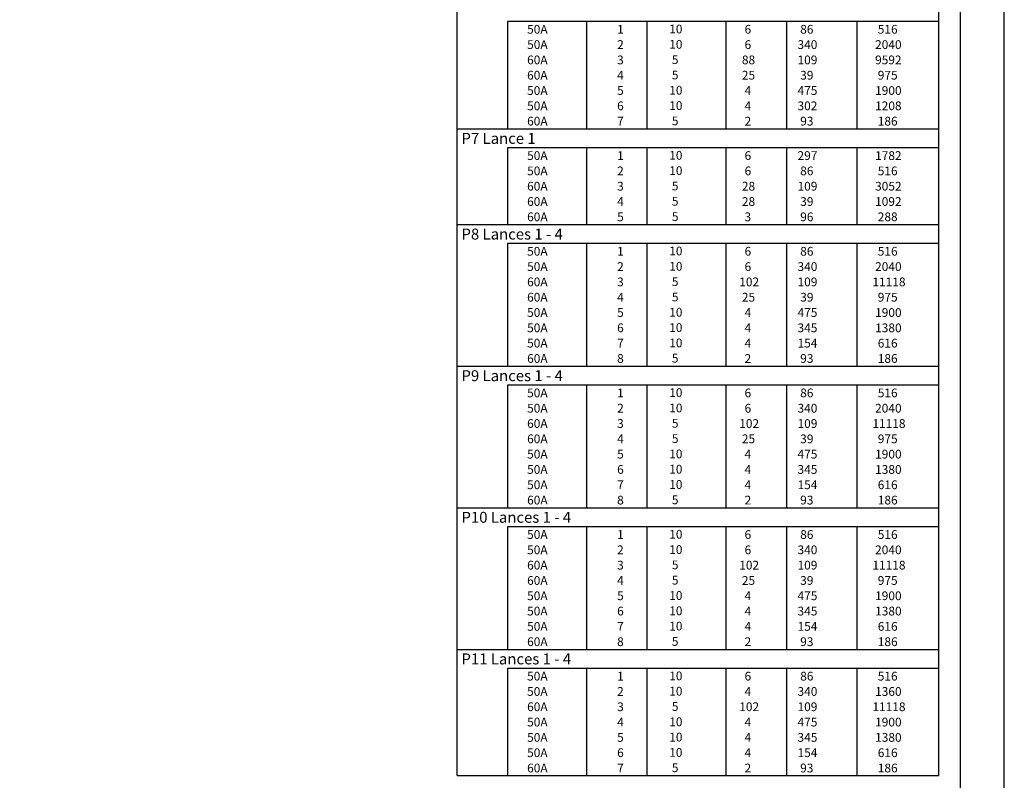
# Model space of a CAD drawing. Extents: x 0 to 119, y 0 to 84.
# Drawn here: x 96 to 119, y 51 to 68 of the extents above; entities that cross this region are included whole.
import ezdxf

# ---------------------------------------------------------------- set-up
doc = ezdxf.new("R2010")
doc.units = 0
doc.header["$MEASUREMENT"] = 0
for name, color, linetype in [('1', 1, 'CONTINUOUS'), ('2', 2, 'CONTINUOUS'), ('21', 2, 'CONTINUOUS')]:
    doc.layers.add(name, color=color, linetype=linetype)
doc.styles.get("Standard").update_dxf_attribs({"font": 'ROMANS.SHX'})

msp = doc.modelspace()

# ---------------------------------------------------------------- linework, layer by layer
at = {"layer": '1', "linetype": 'Continuous'}
msp.add_lwpolyline([(0, 0), (118.9, 0), (118.9, 84.1), (0, 84.1), (0, 0)], dxfattribs=at)
at = {"layer": '2', "linetype": 'Continuous'}
for p, q in [((106.4, 68.160009), (106.4, 68.597509)), ((117.4, 68.160009), (117.4, 68.597509)), ((106.4, 67.810009), (106.4, 68.160009)), ((117.4, 68.160009), (107.55, 68.160009)), ((107.55, 68.160009), (107.55, 67.810009)), ((109.35, 68.160009), (109.35, 67.810009)), ((110.73, 68.160009), (110.73, 67.810009)), ((112.54, 68.160009), (112.54, 67.810009)), ((113.92, 68.160009), (113.92, 67.810009)), ((115.53, 68.160009), (115.53, 67.810009)), ((117.4, 67.810009), (117.4, 68.160009)), ((106.4, 67.460009), (106.4, 67.810009)), ((107.55, 67.810009), (107.55, 67.460009)), ((109.35, 67.810009), (109.35, 67.460009)), ((110.73, 67.810009), (110.73, 67.460009)), ((112.54, 67.810009), (112.54, 67.460009)), ((113.92, 67.810009), (113.92, 67.460009)), ((115.53, 67.810009), (115.53, 67.460009)), ((117.4, 67.460009), (117.4, 67.810009)), ((106.4, 67.110009), (106.4, 67.460009)), ((107.55, 67.460009), (107.55, 67.110009)), ((109.35, 67.460009), (109.35, 67.110009)), ((110.73, 67.460009), (110.73, 67.110009)), ((112.54, 67.460009), (112.54, 67.110009)), ((113.92, 67.460009), (113.92, 67.110009)), ((115.53, 67.460009), (115.53, 67.110009)), ((117.4, 67.110009), (117.4, 67.460009)), ((106.4, 66.760009), (106.4, 67.110009)), ((107.55, 67.110009), (107.55, 66.760009)), ((109.35, 67.110009), (109.35, 66.760009)), ((110.73, 67.110009), (110.73, 66.760009)), ((112.54, 67.110009), (112.54, 66.760009)), ((113.92, 67.110009), (113.92, 66.760009)), ((115.53, 67.110009), (115.53, 66.760009)), ((117.4, 66.760009), (117.4, 67.110009)), ((106.4, 66.410009), (106.4, 66.760009)), ((107.55, 66.760009), (107.55, 66.410009)), ((109.35, 66.760009), (109.35, 66.410009)), ((110.73, 66.760009), (110.73, 66.410009)), ((112.54, 66.760009), (112.54, 66.410009)), ((113.92, 66.760009), (113.92, 66.410009)), ((115.53, 66.760009), (115.53, 66.410009)), ((117.4, 66.410009), (117.4, 66.760009)), ((106.4, 66.060009), (106.4, 66.410009)), ((107.55, 66.410009), (107.55, 66.060009)), ((109.35, 66.410009), (109.35, 66.060009)), ((110.73, 66.410009), (110.73, 66.060009)), ((112.54, 66.410009), (112.54, 66.060009)), ((113.92, 66.410009), (113.92, 66.060009)), ((115.53, 66.410009), (115.53, 66.060009)), ((117.4, 66.060009), (117.4, 66.410009)), ((106.4, 65.710009), (106.4, 66.060009)), ((107.55, 66.060009), (107.55, 65.710009)), ((109.35, 66.060009), (109.35, 65.710009)), ((110.73, 66.060009), (110.73, 65.710009)), ((112.54, 66.060009), (112.54, 65.710009)), ((113.92, 66.060009), (113.92, 65.710009)), ((115.53, 66.060009), (115.53, 65.710009)), ((117.4, 65.710009), (117.4, 66.060009)), ((106.4, 65.272509), (106.4, 65.710009)), ((106.4, 65.710009), (117.4, 65.710009)), ((117.4, 65.272509), (117.4, 65.710009)), ((106.4, 64.922509), (106.4, 65.272509)), ((117.4, 65.272509), (107.55, 65.272509)), ((107.55, 65.272509), (107.55, 64.922509)), ((109.35, 65.272509), (109.35, 64.922509)), ((110.73, 65.272509), (110.73, 64.922509)), ((112.54, 65.272509), (112.54, 64.922509)), ((113.92, 65.272509), (113.92, 64.922509)), ((115.53, 65.272509), (115.53, 64.922509)), ((117.4, 64.922509), (117.4, 65.272509)), ((106.4, 64.57251), (106.4, 64.922509)), ((107.55, 64.922509), (107.55, 64.57251)), ((109.35, 64.922509), (109.35, 64.57251)), ((110.73, 64.922509), (110.73, 64.57251)), ((112.54, 64.922509), (112.54, 64.57251)), ((113.92, 64.922509), (113.92, 64.57251)), ((115.53, 64.922509), (115.53, 64.57251)), ((117.4, 64.57251), (117.4, 64.922509)), ((106.4, 64.22251), (106.4, 64.57251)), ((107.55, 64.57251), (107.55, 64.22251)), ((109.35, 64.57251), (109.35, 64.22251)), ((110.73, 64.57251), (110.73, 64.22251)), ((112.54, 64.57251), (112.54, 64.22251)), ((113.92, 64.57251), (113.92, 64.22251)), ((115.53, 64.57251), (115.53, 64.22251)), ((117.4, 64.22251), (117.4, 64.57251)), ((106.4, 63.87251), (106.4, 64.22251)), ((107.55, 64.22251), (107.55, 63.87251)), ((109.35, 64.22251), (109.35, 63.87251)), ((110.73, 64.22251), (110.73, 63.87251)), ((112.54, 64.22251), (112.54, 63.87251)), ((113.92, 64.22251), (113.92, 63.87251)), ((115.53, 64.22251), (115.53, 63.87251)), ((117.4, 63.87251), (117.4, 64.22251)), ((106.4, 63.52251), (106.4, 63.87251)), ((107.55, 63.87251), (107.55, 63.52251)), ((109.35, 63.87251), (109.35, 63.52251)), ((110.73, 63.87251), (110.73, 63.52251)), ((112.54, 63.87251), (112.54, 63.52251)), ((113.92, 63.87251), (113.92, 63.52251)), ((115.53, 63.87251), (115.53, 63.52251)), ((117.4, 63.52251), (117.4, 63.87251)), ((106.4, 63.08501), (106.4, 63.52251)), ((106.4, 63.52251), (117.4, 63.52251)), ((117.4, 63.08501), (117.4, 63.52251)), ((106.4, 62.73501), (106.4, 63.08501)), ((117.4, 63.08501), (107.55, 63.08501)), ((107.55, 63.08501), (107.55, 62.73501)), ((109.35, 63.08501), (109.35, 62.73501)), ((110.73, 63.08501), (110.73, 62.73501)), ((112.54, 63.08501), (112.54, 62.73501)), ((113.92, 63.08501), (113.92, 62.73501)), ((115.53, 63.08501), (115.53, 62.73501)), ((117.4, 62.73501), (117.4, 63.08501)), ((106.4, 62.38501), (106.4, 62.73501)), ((107.55, 62.73501), (107.55, 62.38501)), ((109.35, 62.73501), (109.35, 62.38501)), ((110.73, 62.73501), (110.73, 62.38501)), ((112.54, 62.73501), (112.54, 62.38501)), ((113.92, 62.73501), (113.92, 62.38501)), ((115.53, 62.73501), (115.53, 62.38501)), ((117.4, 62.38501), (117.4, 62.73501)), ((106.4, 62.03501), (106.4, 62.38501)), ((107.55, 62.38501), (107.55, 62.03501)), ((109.35, 62.38501), (109.35, 62.03501)), ((110.73, 62.38501), (110.73, 62.03501)), ((112.54, 62.38501), (112.54, 62.03501)), ((113.92, 62.38501), (113.92, 62.03501)), ((115.53, 62.38501), (115.53, 62.03501)), ((117.4, 62.03501), (117.4, 62.38501)), ((106.4, 61.68501), (106.4, 62.03501)), ((107.55, 62.03501), (107.55, 61.68501)), ((109.35, 62.03501), (109.35, 61.68501)), ((110.73, 62.03501), (110.73, 61.68501)), ((112.54, 62.03501), (112.54, 61.68501)), ((113.92, 62.03501), (113.92, 61.68501)), ((115.53, 62.03501), (115.53, 61.68501)), ((117.4, 61.68501), (117.4, 62.03501)), ((106.4, 61.33501), (106.4, 61.68501)), ((107.55, 61.68501), (107.55, 61.33501)), ((109.35, 61.68501), (109.35, 61.33501)), ((110.73, 61.68501), (110.73, 61.33501)), ((112.54, 61.68501), (112.54, 61.33501)), ((113.92, 61.68501), (113.92, 61.33501)), ((115.53, 61.68501), (115.53, 61.33501)), ((117.4, 61.33501), (117.4, 61.68501)), ((106.4, 60.98501), (106.4, 61.33501)), ((107.55, 61.33501), (107.55, 60.98501)), ((109.35, 61.33501), (109.35, 60.98501)), ((110.73, 61.33501), (110.73, 60.98501)), ((112.54, 61.33501), (112.54, 60.98501)), ((113.92, 61.33501), (113.92, 60.98501)), ((115.53, 61.33501), (115.53, 60.98501)), ((117.4, 60.98501), (117.4, 61.33501)), ((106.4, 60.63501), (106.4, 60.98501)), ((107.55, 60.98501), (107.55, 60.63501)), ((109.35, 60.98501), (109.35, 60.63501)), ((110.73, 60.98501), (110.73, 60.63501)), ((112.54, 60.98501), (112.54, 60.63501)), ((113.92, 60.98501), (113.92, 60.63501)), ((115.53, 60.98501), (115.53, 60.63501)), ((117.4, 60.63501), (117.4, 60.98501)), ((106.4, 60.285011), (106.4, 60.63501)), ((107.55, 60.63501), (107.55, 60.285011)), ((109.35, 60.63501), (109.35, 60.285011)), ((110.73, 60.63501), (110.73, 60.285011)), ((112.54, 60.63501), (112.54, 60.285011)), ((113.92, 60.63501), (113.92, 60.285011)), ((115.53, 60.63501), (115.53, 60.285011)), ((117.4, 60.285011), (117.4, 60.63501)), ((106.4, 59.847511), (106.4, 60.285011)), ((106.4, 60.285011), (117.4, 60.285011)), ((117.4, 59.847511), (117.4, 60.285011)), ((106.4, 59.497511), (106.4, 59.847511)), ((117.4, 59.847511), (107.55, 59.847511)), ((107.55, 59.847511), (107.55, 59.497511)), ((109.35, 59.847511), (109.35, 59.497511)), ((110.73, 59.847511), (110.73, 59.497511)), ((112.54, 59.847511), (112.54, 59.497511)), ((113.92, 59.847511), (113.92, 59.497511)), ((115.53, 59.847511), (115.53, 59.497511)), ((117.4, 59.497511), (117.4, 59.847511)), ((106.4, 59.147511), (106.4, 59.497511)), ((107.55, 59.497511), (107.55, 59.147511)), ((109.35, 59.497511), (109.35, 59.147511)), ((110.73, 59.497511), (110.73, 59.147511)), ((112.54, 59.497511), (112.54, 59.147511)), ((113.92, 59.497511), (113.92, 59.147511)), ((115.53, 59.497511), (115.53, 59.147511)), ((117.4, 59.147511), (117.4, 59.497511)), ((106.4, 58.797511), (106.4, 59.147511)), ((107.55, 59.147511), (107.55, 58.797511)), ((109.35, 59.147511), (109.35, 58.797511)), ((110.73, 59.147511), (110.73, 58.797511)), ((112.54, 59.147511), (112.54, 58.797511)), ((113.92, 59.147511), (113.92, 58.797511)), ((115.53, 59.147511), (115.53, 58.797511)), ((117.4, 58.797511), (117.4, 59.147511)), ((106.4, 58.447511), (106.4, 58.797511)), ((107.55, 58.797511), (107.55, 58.447511)), ((109.35, 58.797511), (109.35, 58.447511)), ((110.73, 58.797511), (110.73, 58.447511)), ((112.54, 58.797511), (112.54, 58.447511)), ((113.92, 58.797511), (113.92, 58.447511)), ((115.53, 58.797511), (115.53, 58.447511)), ((117.4, 58.447511), (117.4, 58.797511)), ((106.4, 58.097511), (106.4, 58.447511)), ((107.55, 58.447511), (107.55, 58.097511)), ((109.35, 58.447511), (109.35, 58.097511)), ((110.73, 58.447511), (110.73, 58.097511)), ((112.54, 58.447511), (112.54, 58.097511)), ((113.92, 58.447511), (113.92, 58.097511)), ((115.53, 58.447511), (115.53, 58.097511)), ((117.4, 58.097511), (117.4, 58.447511)), ((106.4, 57.747511), (106.4, 58.097511)), ((107.55, 58.097511), (107.55, 57.747511)), ((109.35, 58.097511), (109.35, 57.747511)), ((110.73, 58.097511), (110.73, 57.747511)), ((112.54, 58.097511), (112.54, 57.747511)), ((113.92, 58.097511), (113.92, 57.747511)), ((115.53, 58.097511), (115.53, 57.747511)), ((117.4, 57.747511), (117.4, 58.097511)), ((106.4, 57.397511), (106.4, 57.747511)), ((107.55, 57.747511), (107.55, 57.397511)), ((109.35, 57.747511), (109.35, 57.397511)), ((110.73, 57.747511), (110.73, 57.397511)), ((112.54, 57.747511), (112.54, 57.397511)), ((113.92, 57.747511), (113.92, 57.397511)), ((115.53, 57.747511), (115.53, 57.397511)), ((117.4, 57.397511), (117.4, 57.747511)), ((106.4, 57.047511), (106.4, 57.397511)), ((107.55, 57.397511), (107.55, 57.047511)), ((109.35, 57.397511), (109.35, 57.047511)), ((110.73, 57.397511), (110.73, 57.047511)), ((112.54, 57.397511), (112.54, 57.047511)), ((113.92, 57.397511), (113.92, 57.047511)), ((115.53, 57.397511), (115.53, 57.047511)), ((117.4, 57.047511), (117.4, 57.397511)), ((106.4, 56.610011), (106.4, 57.047511)), ((106.4, 57.047511), (117.4, 57.047511)), ((117.4, 56.610011), (117.4, 57.047511)), ((106.4, 56.260011), (106.4, 56.610011)), ((117.4, 56.610011), (107.55, 56.610011)), ((107.55, 56.610011), (107.55, 56.260011)), ((109.35, 56.610011), (109.35, 56.260011)), ((110.73, 56.610011), (110.73, 56.260011)), ((112.54, 56.610011), (112.54, 56.260011)), ((113.92, 56.610011), (113.92, 56.260011)), ((115.53, 56.610011), (115.53, 56.260011)), ((117.4, 56.260011), (117.4, 56.610011)), ((106.4, 55.910012), (106.4, 56.260011)), ((107.55, 56.260011), (107.55, 55.910012)), ((109.35, 56.260011), (109.35, 55.910012)), ((110.73, 56.260011), (110.73, 55.910012)), ((112.54, 56.260011), (112.54, 55.910012)), ((113.92, 56.260011), (113.92, 55.910012)), ((115.53, 56.260011), (115.53, 55.910012)), ((117.4, 55.910012), (117.4, 56.260011)), ((106.4, 55.560012), (106.4, 55.910012)), ((107.55, 55.910012), (107.55, 55.560012)), ((109.35, 55.910012), (109.35, 55.560012)), ((110.73, 55.910012), (110.73, 55.560012)), ((112.54, 55.910012), (112.54, 55.560012)), ((113.92, 55.910012), (113.92, 55.560012)), ((115.53, 55.910012), (115.53, 55.560012)), ((117.4, 55.560012), (117.4, 55.910012)), ((106.4, 55.210012), (106.4, 55.560012)), ((107.55, 55.560012), (107.55, 55.210012)), ((109.35, 55.560012), (109.35, 55.210012)), ((110.73, 55.560012), (110.73, 55.210012)), ((112.54, 55.560012), (112.54, 55.210012)), ((113.92, 55.560012), (113.92, 55.210012)), ((115.53, 55.560012), (115.53, 55.210012)), ((117.4, 55.210012), (117.4, 55.560012)), ((106.4, 54.860012), (106.4, 55.210012)), ((107.55, 55.210012), (107.55, 54.860012)), ((109.35, 55.210012), (109.35, 54.860012)), ((110.73, 55.210012), (110.73, 54.860012)), ((112.54, 55.210012), (112.54, 54.860012)), ((113.92, 55.210012), (113.92, 54.860012)), ((115.53, 55.210012), (115.53, 54.860012)), ((117.4, 54.860012), (117.4, 55.210012)), ((106.4, 54.510012), (106.4, 54.860012)), ((107.55, 54.860012), (107.55, 54.510012)), ((109.35, 54.860012), (109.35, 54.510012)), ((110.73, 54.860012), (110.73, 54.510012)), ((112.54, 54.860012), (112.54, 54.510012)), ((113.92, 54.860012), (113.92, 54.510012)), ((115.53, 54.860012), (115.53, 54.510012)), ((117.4, 54.510012), (117.4, 54.860012)), ((106.4, 54.160012), (106.4, 54.510012)), ((107.55, 54.510012), (107.55, 54.160012)), ((109.35, 54.510012), (109.35, 54.160012)), ((110.73, 54.510012), (110.73, 54.160012)), ((112.54, 54.510012), (112.54, 54.160012)), ((113.92, 54.510012), (113.92, 54.160012)), ((115.53, 54.510012), (115.53, 54.160012)), ((117.4, 54.160012), (117.4, 54.510012)), ((106.4, 53.810012), (106.4, 54.160012)), ((107.55, 54.160012), (107.55, 53.810012)), ((109.35, 54.160012), (109.35, 53.810012)), ((110.73, 54.160012), (110.73, 53.810012)), ((112.54, 54.160012), (112.54, 53.810012)), ((113.92, 54.160012), (113.92, 53.810012)), ((115.53, 54.160012), (115.53, 53.810012)), ((117.4, 53.810012), (117.4, 54.160012)), ((106.4, 53.372512), (106.4, 53.810012)), ((106.4, 53.810012), (117.4, 53.810012)), ((117.4, 53.372512), (117.4, 53.810012)), ((106.4, 53.022512), (106.4, 53.372512)), ((117.4, 53.372512), (107.55, 53.372512)), ((107.55, 53.372512), (107.55, 53.022512)), ((109.35, 53.372512), (109.35, 53.022512)), ((110.73, 53.372512), (110.73, 53.022512)), ((112.54, 53.372512), (112.54, 53.022512)), ((113.92, 53.372512), (113.92, 53.022512)), ((115.53, 53.372512), (115.53, 53.022512)), ((117.4, 53.022512), (117.4, 53.372512)), ((106.4, 52.672512), (106.4, 53.022512)), ((107.55, 53.022512), (107.55, 52.672512)), ((109.35, 53.022512), (109.35, 52.672512)), ((110.73, 53.022512), (110.73, 52.672512)), ((112.54, 53.022512), (112.54, 52.672512)), ((113.92, 53.022512), (113.92, 52.672512)), ((115.53, 53.022512), (115.53, 52.672512)), ((117.4, 52.672512), (117.4, 53.022512)), ((106.4, 52.322512), (106.4, 52.672512)), ((107.55, 52.672512), (107.55, 52.322512)), ((109.35, 52.672512), (109.35, 52.322512)), ((110.73, 52.672512), (110.73, 52.322512)), ((112.54, 52.672512), (112.54, 52.322512)), ((113.92, 52.672512), (113.92, 52.322512)), ((115.53, 52.672512), (115.53, 52.322512)), ((117.4, 52.322512), (117.4, 52.672512)), ((106.4, 51.972512), (106.4, 52.322512)), ((107.55, 52.322512), (107.55, 51.972512)), ((109.35, 52.322512), (109.35, 51.972512)), ((110.73, 52.322512), (110.73, 51.972512)), ((112.54, 52.322512), (112.54, 51.972512)), ((113.92, 52.322512), (113.92, 51.972512)), ((115.53, 52.322512), (115.53, 51.972512)), ((117.4, 51.972512), (117.4, 52.322512)), ((106.4, 51.622513), (106.4, 51.972512)), ((107.55, 51.972512), (107.55, 51.622513)), ((109.35, 51.972512), (109.35, 51.622513)), ((110.73, 51.972512), (110.73, 51.622513)), ((112.54, 51.972512), (112.54, 51.622513)), ((113.92, 51.972512), (113.92, 51.622513)), ((115.53, 51.972512), (115.53, 51.622513)), ((117.4, 51.622513), (117.4, 51.972512)), ((106.4, 51.272513), (106.4, 51.622513)), ((107.55, 51.622513), (107.55, 51.272513)), ((109.35, 51.622513), (109.35, 51.272513)), ((110.73, 51.622513), (110.73, 51.272513)), ((112.54, 51.622513), (112.54, 51.272513)), ((113.92, 51.622513), (113.92, 51.272513)), ((115.53, 51.622513), (115.53, 51.272513)), ((117.4, 51.272513), (117.4, 51.622513)), ((106.4, 50.922513), (106.4, 51.272513)), ((107.55, 51.272513), (107.55, 50.922513)), ((109.35, 51.272513), (109.35, 50.922513)), ((110.73, 51.272513), (110.73, 50.922513)), ((112.54, 51.272513), (112.54, 50.922513)), ((113.92, 51.272513), (113.92, 50.922513)), ((115.53, 51.272513), (115.53, 50.922513)), ((117.4, 50.922513), (117.4, 51.272513)), ((106.4, 50.922513), (117.4, 50.922513))]:
    msp.add_line(p, q, dxfattribs=at)
at = {"layer": '21', "linetype": 'Continuous'}
msp.add_lwpolyline([(2.5, 1.00343), (117.9, 1), (117.9, 83.1), (2.5, 83.10343), (2.5, 1.00343)], dxfattribs=at)

# ---------------------------------------------------------------- texts
at = {"layer": '2', "linetype": 'Continuous'}
for s, height, p in [('     50A', 0.2, (107.689661, 67.885009)), ('  1', 0.2, (109.93, 67.885009)), ('     10', 0.2, (110.936543, 67.891052)), ('    6', 0.2, (112.72, 67.885009)), ('     86', 0.2, (113.93, 67.885009)), ('    516', 0.2, (115.763622, 67.885009)), ('     50A', 0.2, (107.689661, 67.535009)), ('  2', 0.2, (109.93, 67.535009)), ('     10', 0.2, (110.936543, 67.541053)), ('    6', 0.2, (112.72, 67.535009)), ('    340', 0.2, (113.93, 67.535009)), ('   2040', 0.2, (115.763622, 67.535009)), ('     60A', 0.2, (107.689661, 67.185009)), ('  3', 0.2, (109.93, 67.185009)), ('      5', 0.2, (110.936543, 67.191053)), ('   88', 0.2, (112.72, 67.185009)), ('    109', 0.2, (113.93, 67.185009)), ('   9592', 0.2, (115.763622, 67.185009)), ('     60A', 0.2, (107.689661, 66.835009)), ('  4', 0.2, (109.93, 66.835009)), ('      5', 0.2, (110.936543, 66.841053)), ('   25', 0.2, (112.72, 66.835009)), ('     39', 0.2, (113.93, 66.835009)), ('    975', 0.2, (115.763622, 66.835009)), ('     50A', 0.2, (107.689661, 66.485009)), ('  5', 0.2, (109.93, 66.485009)), ('     10', 0.2, (110.936543, 66.491053)), ('    4', 0.2, (112.72, 66.485009)), ('    475', 0.2, (113.93, 66.485009)), ('   1900', 0.2, (115.763622, 66.485009)), ('     50A', 0.2, (107.689661, 66.135009)), ('  6', 0.2, (109.93, 66.135009)), ('     10', 0.2, (110.936543, 66.141053)), ('    4', 0.2, (112.72, 66.135009)), ('    302', 0.2, (113.93, 66.135009)), ('   1208', 0.2, (115.763622, 66.135009)), ('     60A', 0.2, (107.689661, 65.785009)), ('  7', 0.2, (109.93, 65.785009)), ('      5', 0.2, (110.936543, 65.791053)), ('    2', 0.2, (112.72, 65.785009)), ('     93', 0.2, (113.93, 65.785009)), ('    186', 0.2, (115.763622, 65.785009)), ('P7 Lance 1', 0.25, (106.495798, 65.366259)), ('     50A', 0.2, (107.689661, 64.997509)), ('  1', 0.2, (109.93, 64.997509)), ('     10', 0.2, (110.936543, 65.003553)), ('    6', 0.2, (112.72, 64.997509)), ('    297', 0.2, (113.93, 64.997509)), ('   1782', 0.2, (115.763622, 64.997509)), ('     50A', 0.2, (107.689661, 64.647509)), ('  2', 0.2, (109.93, 64.647509)), ('     10', 0.2, (110.936543, 64.653553)), ('    6', 0.2, (112.72, 64.647509)), ('     86', 0.2, (113.93, 64.647509)), ('    516', 0.2, (115.763622, 64.647509)), ('     60A', 0.2, (107.689661, 64.297509)), ('  3', 0.2, (109.93, 64.297509)), ('      5', 0.2, (110.936543, 64.303553)), ('   28', 0.2, (112.72, 64.297509)), ('    109', 0.2, (113.93, 64.297509)), ('   3052', 0.2, (115.763622, 64.297509)), ('     60A', 0.2, (107.689661, 63.94751)), ('  4', 0.2, (109.93, 63.94751)), ('      5', 0.2, (110.936543, 63.953553)), ('   28', 0.2, (112.72, 63.94751)), ('     39', 0.2, (113.93, 63.94751)), ('   1092', 0.2, (115.763622, 63.94751)), ('     60A', 0.2, (107.689661, 63.59751)), ('  5', 0.2, (109.93, 63.59751)), ('      5', 0.2, (110.936543, 63.603554)), ('    3', 0.2, (112.72, 63.59751)), ('     96', 0.2, (113.93, 63.59751)), ('    288', 0.2, (115.763622, 63.59751)), ('P8 Lances 1 - 4', 0.25, (106.495798, 63.17876)), ('     50A', 0.2, (107.689661, 62.81001)), ('  1', 0.2, (109.93, 62.81001)), ('     10', 0.2, (110.936543, 62.816054)), ('    6', 0.2, (112.72, 62.81001)), ('     86', 0.2, (113.93, 62.81001)), ('    516', 0.2, (115.763622, 62.81001)), ('     50A', 0.2, (107.689661, 62.46001)), ('  2', 0.2, (109.93, 62.46001)), ('     10', 0.2, (110.936543, 62.466054)), ('    6', 0.2, (112.72, 62.46001)), ('    340', 0.2, (113.93, 62.46001)), ('   2040', 0.2, (115.763622, 62.46001)), ('     60A', 0.2, (107.689661, 62.11001)), ('  3', 0.2, (109.93, 62.11001)), ('      5', 0.2, (110.936543, 62.116054)), ('  102', 0.2, (112.72, 62.11001)), ('    109', 0.2, (113.93, 62.11001)), ('  11118', 0.2, (115.763622, 62.11001)), ('     60A', 0.2, (107.689661, 61.76001)), ('  4', 0.2, (109.93, 61.76001)), ('      5', 0.2, (110.936543, 61.766054)), ('   25', 0.2, (112.72, 61.76001)), ('     39', 0.2, (113.93, 61.76001)), ('    975', 0.2, (115.763622, 61.76001)), ('     50A', 0.2, (107.689661, 61.41001)), ('  5', 0.2, (109.93, 61.41001)), ('     10', 0.2, (110.936543, 61.416054)), ('    4', 0.2, (112.72, 61.41001)), ('    475', 0.2, (113.93, 61.41001)), ('   1900', 0.2, (115.763622, 61.41001)), ('     50A', 0.2, (107.689661, 61.06001)), ('  6', 0.2, (109.93, 61.06001)), ('     10', 0.2, (110.936543, 61.066054)), ('    4', 0.2, (112.72, 61.06001)), ('    345', 0.2, (113.93, 61.06001)), ('   1380', 0.2, (115.763622, 61.06001)), ('     50A', 0.2, (107.689661, 60.71001)), ('  7', 0.2, (109.93, 60.71001)), ('     10', 0.2, (110.936543, 60.716054)), ('    4', 0.2, (112.72, 60.71001)), ('    154', 0.2, (113.93, 60.71001)), ('    616', 0.2, (115.763622, 60.71001)), ('     60A', 0.2, (107.689661, 60.36001)), ('  8', 0.2, (109.93, 60.36001)), ('      5', 0.2, (110.936543, 60.366054)), ('    2', 0.2, (112.72, 60.36001)), ('     93', 0.2, (113.93, 60.36001)), ('    186', 0.2, (115.763622, 60.36001)), ('P9 Lances 1 - 4', 0.25, (106.495798, 59.941261)), ('     50A', 0.2, (107.689661, 59.57251)), ('  1', 0.2, (109.93, 59.57251)), ('     10', 0.2, (110.936543, 59.578554)), ('    6', 0.2, (112.72, 59.57251)), ('     86', 0.2, (113.93, 59.57251)), ('    516', 0.2, (115.763622, 59.57251)), ('     50A', 0.2, (107.689661, 59.222511)), ('  2', 0.2, (109.93, 59.222511)), ('     10', 0.2, (110.936543, 59.228554)), ('    6', 0.2, (112.72, 59.222511)), ('    340', 0.2, (113.93, 59.222511)), ('   2040', 0.2, (115.763622, 59.222511)), ('     60A', 0.2, (107.689661, 58.872511)), ('  3', 0.2, (109.93, 58.872511)), ('      5', 0.2, (110.936543, 58.878555)), ('  102', 0.2, (112.72, 58.872511)), ('    109', 0.2, (113.93, 58.872511)), ('  11118', 0.2, (115.763622, 58.872511)), ('     60A', 0.2, (107.689661, 58.522511)), ('      5', 0.2, (110.936543, 58.528555)), ('   25', 0.2, (112.72, 58.522511)), ('     39', 0.2, (113.93, 58.522511)), ('    975', 0.2, (115.763622, 58.522511)), ('  4', 0.2, (109.93, 58.522511)), ('     50A', 0.2, (107.689661, 58.172511)), ('  5', 0.2, (109.93, 58.172511)), ('     10', 0.2, (110.936543, 58.178555)), ('    4', 0.2, (112.72, 58.172511)), ('    475', 0.2, (113.93, 58.172511)), ('   1900', 0.2, (115.763622, 58.172511)), ('     50A', 0.2, (107.689661, 57.822511)), ('  6', 0.2, (109.93, 57.822511)), ('     10', 0.2, (110.936543, 57.828555)), ('    4', 0.2, (112.72, 57.822511)), ('    345', 0.2, (113.93, 57.822511)), ('   1380', 0.2, (115.763622, 57.822511)), ('     50A', 0.2, (107.689661, 57.472511)), ('  7', 0.2, (109.93, 57.472511)), ('     10', 0.2, (110.936543, 57.478555)), ('    4', 0.2, (112.72, 57.472511)), ('    154', 0.2, (113.93, 57.472511)), ('    616', 0.2, (115.763622, 57.472511)), ('     60A', 0.2, (107.689661, 57.122511)), ('  8', 0.2, (109.93, 57.122511)), ('      5', 0.2, (110.936543, 57.128555)), ('    2', 0.2, (112.72, 57.122511)), ('     93', 0.2, (113.93, 57.122511)), ('    186', 0.2, (115.763622, 57.122511)), ('P10 Lances 1 - 4', 0.25, (106.495798, 56.703761)), ('     50A', 0.2, (107.689661, 56.335011)), ('  1', 0.2, (109.93, 56.335011)), ('     10', 0.2, (110.936543, 56.341055)), ('    6', 0.2, (112.72, 56.335011)), ('     86', 0.2, (113.93, 56.335011)), ('    516', 0.2, (115.763622, 56.335011)), ('     50A', 0.2, (107.689661, 55.985011)), ('  2', 0.2, (109.93, 55.985011)), ('     10', 0.2, (110.936543, 55.991055)), ('    6', 0.2, (112.72, 55.985011)), ('    340', 0.2, (113.93, 55.985011)), ('   2040', 0.2, (115.763622, 55.985011)), ('     60A', 0.2, (107.689661, 55.635011)), ('  3', 0.2, (109.93, 55.635011)), ('      5', 0.2, (110.936543, 55.641055)), ('  102', 0.2, (112.72, 55.635011)), ('    109', 0.2, (113.93, 55.635011)), ('  11118', 0.2, (115.763622, 55.635011)), ('     60A', 0.2, (107.689661, 55.285012)), ('  4', 0.2, (109.93, 55.285012)), ('      5', 0.2, (110.936543, 55.291055)), ('   25', 0.2, (112.72, 55.285012)), ('     39', 0.2, (113.93, 55.285012)), ('    975', 0.2, (115.763622, 55.285012)), ('     50A', 0.2, (107.689661, 54.935012)), ('  5', 0.2, (109.93, 54.935012)), ('     10', 0.2, (110.936543, 54.941056)), ('    4', 0.2, (112.72, 54.935012)), ('    475', 0.2, (113.93, 54.935012)), ('   1900', 0.2, (115.763622, 54.935012)), ('     50A', 0.2, (107.689661, 54.585012)), ('  6', 0.2, (109.93, 54.585012)), ('     10', 0.2, (110.936543, 54.591056)), ('    4', 0.2, (112.72, 54.585012)), ('    345', 0.2, (113.93, 54.585012)), ('   1380', 0.2, (115.763622, 54.585012)), ('     50A', 0.2, (107.689661, 54.235012)), ('  7', 0.2, (109.93, 54.235012)), ('     10', 0.2, (110.936543, 54.241056)), ('    4', 0.2, (112.72, 54.235012)), ('    154', 0.2, (113.93, 54.235012)), ('    616', 0.2, (115.763622, 54.235012)), ('     60A', 0.2, (107.689661, 53.885012)), ('  8', 0.2, (109.93, 53.885012)), ('      5', 0.2, (110.936543, 53.891056)), ('    2', 0.2, (112.72, 53.885012)), ('     93', 0.2, (113.93, 53.885012)), ('    186', 0.2, (115.763622, 53.885012)), ('P11 Lances 1 - 4', 0.25, (106.495798, 53.466262)), ('     50A', 0.2, (107.689661, 53.097512)), ('  1', 0.2, (109.93, 53.097512)), ('     10', 0.2, (110.936543, 53.103556)), ('    6', 0.2, (112.72, 53.097512)), ('     86', 0.2, (113.93, 53.097512)), ('    516', 0.2, (115.763622, 53.097512)), ('     50A', 0.2, (107.689661, 52.747512)), ('  2', 0.2, (109.93, 52.747512)), ('     10', 0.2, (110.936543, 52.753556)), ('    4', 0.2, (112.72, 52.747512)), ('    340', 0.2, (113.93, 52.747512)), ('   1360', 0.2, (115.763622, 52.747512)), ('     60A', 0.2, (107.689661, 52.397512)), ('  3', 0.2, (109.93, 52.397512)), ('      5', 0.2, (110.936543, 52.403556)), ('  102', 0.2, (112.72, 52.397512)), ('    109', 0.2, (113.93, 52.397512)), ('  11118', 0.2, (115.763622, 52.397512)), ('     50A', 0.2, (107.689661, 52.047512)), ('  4', 0.2, (109.93, 52.047512)), ('     10', 0.2, (110.936543, 52.053556)), ('    4', 0.2, (112.72, 52.047512)), ('    475', 0.2, (113.93, 52.047512)), ('   1900', 0.2, (115.763622, 52.047512)), ('     50A', 0.2, (107.689661, 51.697512)), ('  5', 0.2, (109.93, 51.697512)), ('     10', 0.2, (110.936543, 51.703556)), ('    4', 0.2, (112.72, 51.697512)), ('    345', 0.2, (113.93, 51.697512)), ('   1380', 0.2, (115.763622, 51.697512)), ('     50A', 0.2, (107.689661, 51.347512)), ('  6', 0.2, (109.93, 51.347512)), ('     10', 0.2, (110.936543, 51.353556)), ('    4', 0.2, (112.72, 51.347512)), ('    154', 0.2, (113.93, 51.347512)), ('    616', 0.2, (115.763622, 51.347512)), ('     60A', 0.2, (107.689661, 50.997513)), ('  7', 0.2, (109.93, 50.997513)), ('      5', 0.2, (110.936543, 51.003556)), ('    2', 0.2, (112.72, 50.997513)), ('     93', 0.2, (113.93, 50.997513)), ('    186', 0.2, (115.763622, 50.997513))]:
    msp.add_text(s, height=height, dxfattribs=at).set_placement(p)

doc.saveas('drawing.dxf')
